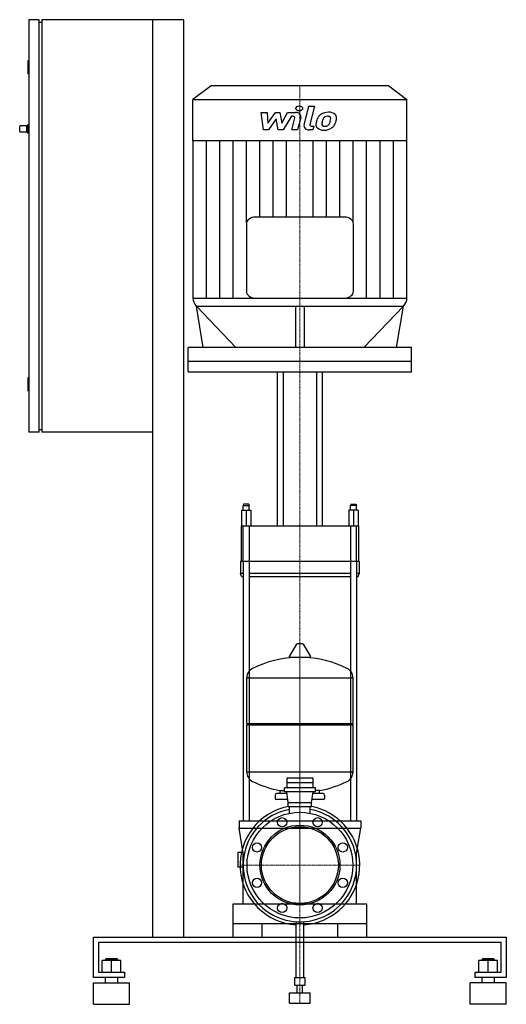
# Model space of a CAD drawing. Extents: x -543 to 400, y 0 to 1910.
import ezdxf

# ---------------------------------------------------------------- set-up
doc = ezdxf.new("R2010")
doc.units = 0
doc.linetypes.add('DASHDOT', pattern=[1, 0.5, -0.25, 0, -0.25])
doc.layers.get('0').update_dxf_attribs({"color": 124})
doc.layers.add('CP_AXIS', color=143, linetype='DASHDOT', lineweight=18)
doc.layers.add('CP_DETAL', color=33, linetype='Continuous')
doc.layers.add('cp_hidde', color=203, linetype='Continuous')

msp = doc.modelspace()

# ---------------------------------------------------------------- linework, layer by layer
at = {"extrusion": (0, 1, 0)}
for p, q in [((-505, 1910), (-525, 1910)), ((-525, 1910), (-525, 1110)), ((-505, 1110), (-505, 1910)), ((-505, 1905), (-500, 1905)), ((-225, 1910), (-500, 1910)), ((-500, 1910), (-500, 1110)), ((-285, 130), (-285, 1910)), ((-225, 130), (-225, 1910)), ((-525, 1830), (-527, 1830)), ((-527, 1830), (-527, 1805)), ((-525, 1805), (-527, 1805)), ((-172.2, 1782), (-207.5, 1755.3)), ((172.2, 1782), (-172.2, 1782)), ((172.2, 1782), (207.5, 1755.3)), ((-207.5, 1675), (-207.5, 1755.3)), ((-207.5, 1755.3), (207.5, 1755.3)), ((207.5, 1675), (207.5, 1755.3)), ((-543, 1693), (-543, 1703)), ((-529, 1704), (-542, 1704)), ((-529, 1704), (-527, 1706)), ((-529, 1692), (-529, 1704)), ((-527, 1690), (-527, 1706)), ((-525, 1706), (-527, 1706)), ((-529, 1692), (-542, 1692)), ((-529, 1692), (-527, 1690)), ((-525, 1690), (-527, 1690)), ((207.5, 1675), (-207.5, 1675)), ((-207.1, 1370.1), (-207.1, 1675)), ((207.1, 1370.1), (207.1, 1675)), ((-103.8, 1513.8), (-103.8, 1383.4)), ((86.1, 1527.2), (-86.1, 1527.2)), ((103.8, 1383.4), (103.8, 1513.8)), ((-207.5, 1370.1), (207.5, 1370.1)), ((-187.3, 1273.8), (-200.7, 1354.3)), ((-8.8, 1354.3), (-8.8, 1273.8)), ((8.8, 1273.8), (8.8, 1354.3)), ((187.3, 1273.8), (200.7, 1354.3)), ((-216.3, 1227), (-216.3, 1273.8)), ((216.3, 1273.8), (-216.3, 1273.8)), ((216.3, 1227), (216.3, 1273.8)), ((216.3, 1247.1), (-216.3, 1247.1)), ((216.3, 1247.1), (-216.3, 1247.1)), ((-216.3, 1227), (216.3, 1227)), ((-43.6, 927.4), (-43.6, 1227)), ((-32.5, 1227), (-32.5, 927.4)), ((32.5, 1227), (32.5, 927.4)), ((43.6, 927.4), (43.6, 1227)), ((-525, 1215), (-527, 1215)), ((-527, 1215), (-527, 1190)), ((-525, 1190), (-527, 1190)), ((-505, 1110), (-525, 1110)), ((-505, 1115), (-500, 1115)), ((-285, 1110), (-500, 1110)), ((-109, 970.4), (-110, 967.5)), ((-110, 967.5), (-98, 967.5)), ((-110, 958.8), (-110, 967.5)), ((-99, 970.4), (-109, 970.4)), ((-99, 970.4), (-98, 967.5)), ((-98, 958.8), (-98, 967.5)), ((99, 970.4), (98, 967.5)), ((110, 967.5), (98, 967.5)), ((98, 958.8), (98, 967.5)), ((99, 970.4), (109, 970.4)), ((109, 970.4), (110, 967.5)), ((110, 958.8), (110, 967.5)), ((-114, 927.4), (-114, 858.7)), ((114, 858.7), (114, 927.4)), ((115, 858.7), (-115, 858.7)), ((-115, 858.7), (-115, 835.4)), ((-110, 858.7), (-110, 355.7)), ((-98, 858.7), (-98, 355.7)), ((98, 858.7), (98, 355.7)), ((110, 858.7), (110, 355.7)), ((115, 858.7), (115, 835.4)), ((-110, 835.4), (-115, 835.4)), ((-113, 829.6), (-115, 835.4)), ((-113, 829.6), (-110, 829.6)), ((98, 835.4), (-98, 835.4)), ((-98, 829.6), (98, 829.6)), ((115, 835.4), (110, 835.4)), ((110, 829.6), (113, 829.6)), ((113, 829.6), (115, 835.4)), ((-6.4, 698.4), (-20.6, 674.6)), ((5.3, 699), (-5.3, 699)), ((6.4, 698.4), (20.6, 674.6)), ((19.5, 672.8), (-19.5, 672.8)), ((-103, 545), (-103, 633.3)), ((103, 545), (103, 633.3)), ((-103, 545), (0, 545)), ((-100, 542), (-103, 545)), ((-103, 542), (0, 542)), ((-103, 450.7), (-103, 542)), ((0, 545), (103, 545)), ((0, 542), (103, 542)), ((100, 542), (103, 545)), ((103, 450.7), (103, 542)), ((25.5, 438.5), (-25.5, 438.5)), ((-25.5, 438.5), (-25.5, 429.5)), ((-25.5, 429.5), (-25.5, 420)), ((25.5, 429.5), (-25.5, 429.5)), ((25.5, 429.5), (25.5, 438.5)), ((25.5, 420), (25.5, 429.5)), ((-48, 406), (-48, 400)), ((-25.1, 409), (-45, 409)), ((-38, 409), (-38, 414.5)), ((-25.5, 420), (-30, 420)), ((-30, 412), (-30, 420)), ((0, 412), (-30, 412)), ((-15.8, 420), (-25.5, 420)), ((-22.5, 391), (-25.5, 412)), ((15.8, 420), (-15.8, 420)), ((30, 412), (0, 412)), ((25.5, 420), (15.8, 420)), ((22.5, 391), (25.5, 412)), ((45, 409), (25.1, 409)), ((30, 420), (25.5, 420)), ((30, 412), (30, 420)), ((38, 409), (38, 414.5)), ((48, 406), (48, 400)), ((-23.4, 397), (-45, 397)), ((0, 391), (-22.5, 391)), ((-22.5, 383), (-22.5, 391)), ((0, 383), (-22.5, 383)), ((-20, 370.5), (-20, 383)), ((22.5, 391), (0, 391)), ((22.5, 383), (0, 383)), ((20, 370.5), (20, 383)), ((22.5, 383), (22.5, 391)), ((45, 397), (23.4, 397)), ((-118, 355.7), (-92.1, 355.7)), ((-118, 355.7), (-118, 341.4)), ((-92.1, 355.7), (-88, 355.7)), ((-88, 355.7), (88, 355.7)), ((88, 355.7), (92.1, 355.7)), ((92.1, 355.7), (118, 355.7)), ((118, 355.7), (118, 341.4)), ((-118, 341.4), (118, 341.4)), ((-120, 294.8), (-120, 266.2)), ((-110.3, 294.8), (-120, 294.8)), ((-110, 194.5), (-110, 293.2)), ((110, 194.5), (110, 293.2)), ((-110, 266.2), (-120, 266.2)), ((-130, 194.5), (-130, 130)), ((130, 194.5), (-130, 194.5)), ((130, 130), (130, 194.5)), ((130, 155.8), (-130, 155.8)), ((-73, 130), (-73, 155.8)), ((-7.5, 52), (-7.5, 160.3)), ((7.5, 52), (7.5, 160.3)), ((73, 155.8), (73, 130)), ((-400, 52), (-400, 130)), ((-400, 130), (400, 130)), ((-390, 119.6), (-390, 62.4)), ((390, 119.6), (-390, 119.6)), ((-285, 130), (-225, 130)), ((390, 62.4), (390, 119.6)), ((400, 130), (400, 52)), ((-383, 62.4), (-383, 84.8)), ((-347, 84.8), (-383, 84.8)), ((-376, 87.9), (-377, 86.8)), ((-377, 86.8), (-353, 86.8)), ((-377, 84.8), (-377, 86.8)), ((-354, 87.9), (-376, 87.9)), ((-365, 62.4), (-365, 84.8)), ((-354, 87.9), (-353, 86.8)), ((-353, 84.8), (-353, 86.8)), ((-347, 62.4), (-347, 84.8)), ((347, 62.4), (347, 84.8)), ((383, 84.8), (347, 84.8)), ((354, 87.9), (353, 86.8)), ((353, 86.8), (377, 86.8)), ((353, 84.8), (353, 86.8)), ((376, 87.9), (354, 87.9)), ((365, 62.4), (365, 84.8)), ((376, 87.9), (377, 86.8)), ((377, 84.8), (377, 86.8)), ((383, 62.4), (383, 84.8)), ((-390, 62.4), (-340, 62.4)), ((-340, 62.4), (-340, 52)), ((340, 62.4), (390, 62.4)), ((340, 52), (340, 62.4)), ((-340, 52), (-400, 52)), ((-400, 41.6), (-330, 41.6)), ((-377, 41.6), (-377, 52)), ((-353, 41.6), (-353, 52)), ((-10, 52), (10, 52)), ((-10, 37), (-10, 52)), ((10, 37), (10, 52)), ((400, 41.6), (330, 41.6)), ((400, 52), (340, 52)), ((353, 41.6), (353, 52)), ((377, 41.6), (377, 52)), ((-20, 22), (20, 22)), ((-20, 2), (-20, 22)), ((-10, 37), (10, 37)), ((-5, 22), (-5, 37)), ((5, 22), (5, 37)), ((20, 2), (20, 22)), ((-400, 0), (-330, 0)), ((-20, 2), (20, 2)), ((400, 0), (330, 0))]:
    msp.add_line(p, q, dxfattribs=at)
for p, q in [((-200.7, 1354.3), (200.7, 1354.3)), ((-124.2, 1273.8), (-200.7, 1354.3)), ((124.2, 1273.8), (200.7, 1354.3)), ((-113, 958.8), (-95, 958.8)), ((-113, 958.8), (-113, 927.4)), ((-104, 958.8), (-104, 927.4)), ((-95, 958.8), (-95, 927.4)), ((113, 958.8), (95, 958.8)), ((95, 958.8), (95, 927.4)), ((104, 958.8), (104, 927.4)), ((113, 958.8), (113, 927.4)), ((114, 927.4), (-114, 927.4)), ((-103, 633.3), (103, 633.3)), ((-103, 450.7), (103, 450.7)), ((-38, 414.5), (-30, 414.5)), ((38, 414.5), (30, 414.5)), ((-110, 293.2), (-118, 341.4)), ((110, 293.2), (118, 341.4)), ((-400, 0), (-400, 41.6)), ((-330, 0), (-330, 41.6)), ((330, 0), (330, 41.6)), ((400, 0), (400, 41.6))]:
    msp.add_line(p, q)
for centre, radius in [((0, 270), 102.5), ((0, 270), 77.5), ((0, 270), 74.5), ((-34.4, 353.1), 9), ((34.4, 353.1), 9), ((-83.1, 304.4), 9), ((83.1, 304.4), 9), ((-83.1, 235.6), 9), ((83.1, 235.6), 9), ((-34.4, 186.9), 9), ((34.4, 186.9), 9)]:
    msp.add_circle(centre, radius)
for centre, radius, start, end in [((-542, 1703), 1, 90, 180), ((-542, 1693), 1, 180, 270), ((-5.3, 697.8), 1.25, 90, 149.0362), ((5.3, 697.8), 1.25, 30.9638, 90), ((0, 466), 207, 92.8162, 116.2545), ((-19.5, 674), 1.25, 149.0362, 270), ((0, 466), 207, 63.7455, 87.1838), ((19.5, 674), 1.25, 270, 30.9638), ((-82.5, 633.3), 20.5, 116.2545, 180), ((82.5, 633.3), 20.5, 0, 63.7455), ((-82.5, 450.7), 20.5, 180, 243.7455), ((82.5, 450.7), 20.5, 296.2545, 0), ((0, 618), 207, 243.7455, 259.4219), ((0, 618), 207, 280.5781, 296.2545), ((-45, 406), 3, 90, 180), ((45, 406), 3, 0, 90), ((0, 270), 116, 101.1843, 266.2929), ((-45, 400), 3, 180, 270), ((0, 270), 116, 292.5, 78.8157), ((45, 400), 3, 270, 0), ((0, 270), 110, 100.4757, 247.5), ((0, 270), 110, 247.5, 79.5243), ((0, 270), 116, 273.7071, 292.5)]:
    msp.add_arc(centre, radius, start, end)
for centre, major_axis, start_param, end_param in [((-86.1, 1513.8), (-17.7, 0), -1.570796, 0), ((86.1, 1513.8), (17.7, 0), 0, 1.570796), ((-86.1, 1383.4), (-17.7, 0), 0, 1.504831), ((86.1, 1383.4), (-17.7, 0), 1.636762, 3.141593), ((-172.2, 1370.1), (-35.3, 0), 0.000052, 0.629883), ((172.2, 1370.1), (35.3, 0), -0.629883, -0.000052)]:
    msp.add_ellipse(centre, major_axis=major_axis, ratio=0.757294, start_param=start_param, end_param=end_param)
at = {"layer": 'CP_AXIS'}
for p, q in [((0, 1782), (0, 1227)), ((0, 1227), (0, 194.5)), ((0, 372.5), (0, 699)), ((0, 167.5), (0, 372.5)), ((-102.5, 270), (-116, 270)), ((-102.5, 270), (102.5, 270)), ((102.5, 270), (116, 270)), ((0, 167.5), (0, 2))]:
    msp.add_line(p, q, dxfattribs=at)
at = {"layer": 'CP_DETAL'}
for p, q in [((8, 1705.7), (17.4, 1742.4)), ((17.4, 1742.4), (28.5, 1742.4)), ((28.5, 1742.4), (19.4, 1706.9)), ((-70.5, 1696.1), (-75.2, 1730)), ((-75.2, 1730), (-63.7, 1730)), ((-63.7, 1730), (-61.9, 1709.1)), ((-61.9, 1709.1), (-47.4, 1730)), ((-47.4, 1730), (-38.7, 1730)), ((-38.7, 1730), (-34.9, 1709.1)), ((-34.9, 1709.1), (-23.7, 1730)), ((-16.3, 1722.9), (-32.3, 1696.1)), ((-23.7, 1730), (-8.7, 1730)), ((-13.7, 1722.9), (-16.3, 1722.9)), ((-15.6, 1696.1), (-9.8, 1719.3)), ((1.7, 1720.5), (-4.5, 1696.1)), ((-46, 1717.4), (-60.8, 1696.1)), ((-42.1, 1696.1), (-46, 1717.4)), ((23.3, 1703.3), (26.7, 1703.3)), ((26.7, 1703.3), (24.9, 1696.1)), ((-60.8, 1696.1), (-70.5, 1696.1)), ((-32.3, 1696.1), (-42.1, 1696.1)), ((-4.5, 1696.1), (-15.6, 1696.1)), ((24.9, 1696.1), (18.4, 1696.1)), ((-181.2, 1370.1), (-181.2, 1675)), ((-155.3, 1370.1), (-155.3, 1675)), ((-129.4, 1370.1), (-129.4, 1675)), ((-103.5, 1515.9), (-103.5, 1675)), ((-77.6, 1527.2), (-77.6, 1675)), ((-51.8, 1527.2), (-51.8, 1675)), ((-25.9, 1527.2), (-25.9, 1675)), ((25.9, 1527.2), (25.9, 1675)), ((51.8, 1527.2), (51.8, 1675)), ((77.6, 1527.2), (77.6, 1675)), ((103.5, 1515.9), (103.5, 1675)), ((129.4, 1370.1), (129.4, 1675)), ((155.3, 1370.1), (155.3, 1675)), ((181.2, 1370.1), (181.2, 1675))]:
    msp.add_line(p, q, dxfattribs=at)
for centre, major_axis, start_param, end_param in [((-1.3, 1737.9), (-6.62, 0), 3.141593, 9.424778), ((-13.7, 1719.8), (-3.97, 0), 2.951845, 4.713019), ((-8.7, 1722), (10.6, 0), -0.189433, 1.572711), ((70.9, 1708.5), (39.2, 0), 2.672301, 2.985808), ((54.2, 1714.2), (20.8, 0), 2.277543, 2.633086), ((55.2, 1713.6), (22.2, 0), 1.559079, 2.289844), ((56.1, 1714.6), (-12, 0), -0.83213, -0.199935), ((53.4, 1716.6), (-8.21, 0), 4.689602, 5.420936), ((53.7, 1717.1), (7.49, 0), 1.21063, 1.593195), ((56.5, 1718.8), (-15.4, 0), 3.837325, 4.778498), ((54.6, 1718.9), (-4.93, 0), 3.820384, 4.339285), ((53, 1718.3), (6.67, 0), -0.026608, 0.62715), ((57.5, 1720.1), (13.5, 0), -0.048563, 0.644335), ((26.1, 1720.3), (-45, 0), 2.928393, 3.119927), ((18.4, 1704.2), (-10.6, 0), -0.191914, 1.570796), ((23.3, 1706.3), (-3.97, 0), -0.191914, 1.570796), ((45, 1706.2), (13.9, 0), 3.027151, 3.783703), ((84.2, 1705), (-53.1, 0), -0.203622, -0.060635), ((45.5, 1707.1), (15, 0), 3.824323, 4.786409), ((49.5, 1707.9), (-6.99, 0), -0.121044, 0.622598), ((81, 1707), (38.5, 0), 2.929554, 3.086293), ((103, 1704.5), (-60.7, 0), -0.261617, -0.18873), ((48.1, 1707.6), (5.63, 0), 3.844158, 4.795043), ((46.7, 1713), (22.8, 0), 4.706695, 5.421673), ((47.1, 1718.2), (-19.7, 0), 1.64383, 1.784252), ((48.9, 1709.6), (8.21, 0), -1.269951, -0.867807), ((47.5, 1710.6), (-10.1, 0), 2.288791, 2.702053), ((25.8, 1717.5), (33.6, 0), -0.409625, -0.173428), ((17.1, 1719), (42.6, 0), -0.185422, -0.026539), ((47, 1712.6), (22.1, 0), -0.855172, -0.278235), ((5.5, 1722.5), (65.7, 0), -0.2956, -0.189184)]:
    msp.add_ellipse(centre, major_axis=major_axis, ratio=0.757294, start_param=start_param, end_param=end_param, dxfattribs=at)
at = {"layer": 'cp_hidde'}
for p, q in [((-110, 858.7), (-110, 927.4)), ((110, 858.7), (110, 927.4))]:
    msp.add_line(p, q, dxfattribs=at)
at = {"layer": 'cp_hidde', "extrusion": (0, 1, 0)}
for p, q in [((-98, 927.4), (-98, 858.7)), ((98, 927.4), (98, 858.7))]:
    msp.add_line(p, q, dxfattribs=at)

doc.saveas('drawing.dxf')
